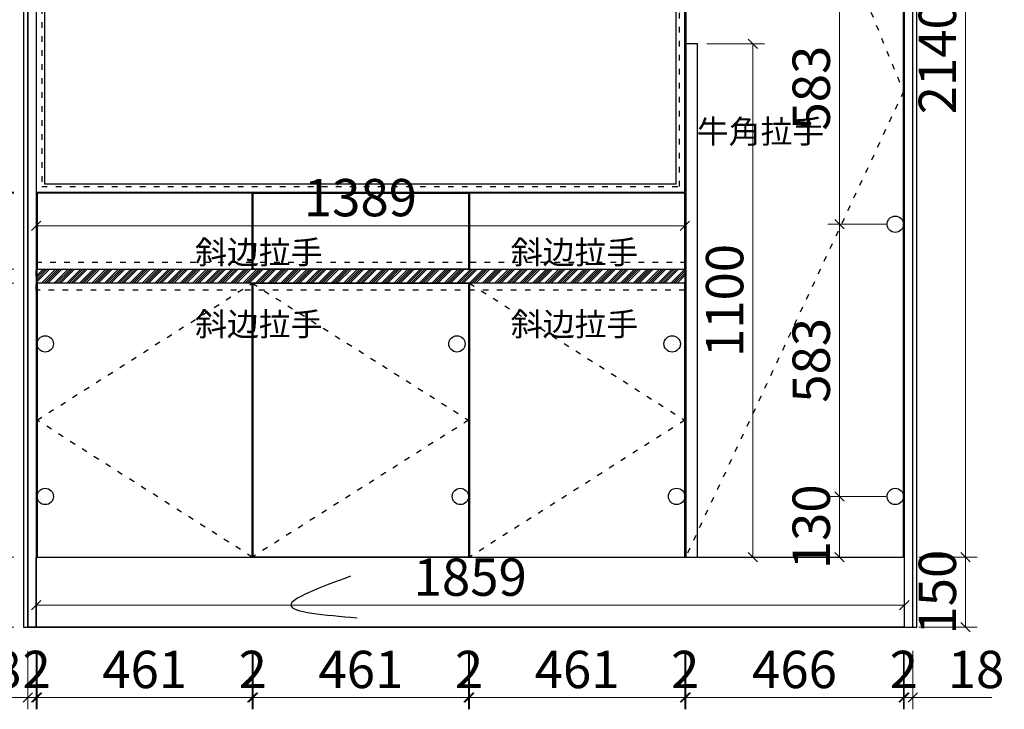
# Model space of a CAD drawing. Units: millimetres. Extents: x 130629 to 137265, y -62296 to -47720.
# Drawn here: x 131692 to 133800, y -62213 to -60735 of the extents above; entities that cross this region are included whole.
import ezdxf

# ---------------------------------------------------------------- set-up
doc = ezdxf.new("R2010")
doc.units = ezdxf.units.MM
doc.header["$PDMODE"] = 3
doc.linetypes.add('1', pattern=[30, 12, -18])
doc.styles.add('parker标注', font='SIMPLEX.shx', dxfattribs={"width": 0.8, "bigfont": 'bigfont.shx'})
doc.styles.add('帝森标注0.5', font='txt', dxfattribs={"width": 0.5})
doc.dimstyles.new('帝森标注', dxfattribs={"dimscale": 20, "dimtxt": 4, "dimasz": 1, "dimexe": 1.25, "dimexo": 1, "dimgap": 0.5, "dimtad": 1, "dimdec": 0, "dimdsep": 46, "dimtxsty": '帝森标注0.5', "dimblk": 'OBLIQUE', "dimcen": 2.5, "dimclrd": 3, "dimclre": 3, "dimclrt": 1, "dimadec": 0, "dimazin": 0, "dimtfac": 1, "dimtdec": 0, "dimtix": 1, "dimtmove": 1, "dimatfit": 2, "dimldrblk": 'CCD_Leader_Arrow', "dimfxl": 5, "dimfxlon": 1, "dimlwd": 5, "dimlwe": 5, "dimarcsym": 0})

# ---------------------------------------------------------------- blocks, each defined once
blk = doc.blocks.new('_Oblique')
at = {"color": 0, "linetype": 'ByBlock', "lineweight": -2}
blk.add_line((-0.5, -0.5), (0.5, 0.5), dxfattribs=at)
blk = doc.blocks.new('*D140')
at = {"color": 3, "lineweight": 5, "transparency": 16777216}
for p, q in [((133617, -59746.9), (133742, -59746.9)), ((133717, -59746.9), (133717, -61886.9)), ((133617, -61886.9), (133742, -61886.9))]:
    blk.add_line(p, q, dxfattribs=at)
at = {"layer": 'Defpoints', "color": 0, "transparency": 16777216}
for p in [(133585.9, -59746.9), (133585.9, -61886.9), (133717, -61886.9)]:
    blk.add_point(p, dxfattribs=at)
at = {"color": 3, "lineweight": 5, "transparency": 16777216, "xscale": 20, "yscale": 20, "zscale": 20}
for p, rotation in [((133717, -59746.9), 90), ((133717, -61886.9), 270)]:
    blk.add_blockref('_Oblique', p, dxfattribs=dict(at, rotation=rotation))
at = {"color": 1, "transparency": 16777216, "insert": (133667, -60816.9), "char_height": 80, "attachment_point": 5, "rotation": 90, "style": '帝森标注0.5'}
blk.add_mtext('2140', dxfattribs=at)
blk = doc.blocks.new('CCD_Leader_Arrow')
at = {"color": 2, "linetype": 'ByBlock'}
blk.add_line((0, 0), (-1, 0), dxfattribs=at)
for points in [[(-0.86, 0.67), (-0.6, 0.85), (-0.24, 0), (0, 0)], [(-0.86, -0.67), (-0.6, -0.85), (-0.24, 0), (0, 0)]]:
    blk.add_solid(points, dxfattribs=at)
blk = doc.blocks.new('*D141')
at = {"color": 3, "lineweight": 5, "transparency": 16777216}
for p, q in [((133617, -61886.9), (133742, -61886.9)), ((133717, -61886.9), (133717, -62036.9)), ((133617, -62036.9), (133742, -62036.9))]:
    blk.add_line(p, q, dxfattribs=at)
at = {"layer": 'Defpoints', "color": 0, "transparency": 16777216}
for p in [(133583.9, -61886.9), (133585.9, -62036.9), (133717, -62036.9)]:
    blk.add_point(p, dxfattribs=at)
at = {"color": 3, "lineweight": 5, "transparency": 16777216, "xscale": 20, "yscale": 20, "zscale": 20}
for p, rotation in [((133717, -61886.9), 90), ((133717, -62036.9), 270)]:
    blk.add_blockref('_Oblique', p, dxfattribs=dict(at, rotation=rotation))
at = {"color": 1, "transparency": 16777216, "insert": (133667, -61961.9), "char_height": 80, "attachment_point": 5, "rotation": 90, "style": '帝森标注0.5'}
blk.add_mtext('150', dxfattribs=at)
blk = doc.blocks.new('*D146')
at = {"color": 3, "lineweight": 5, "transparency": 16777216}
for p, q in [((133546.4, -60590.2), (133421.9, -60590.2)), ((133446.9, -60590.2), (133446.9, -61173.5)), ((133546.4, -61173.5), (133421.9, -61173.5))]:
    blk.add_line(p, q, dxfattribs=at)
at = {"layer": 'Defpoints', "color": 0, "transparency": 16777216}
for p in [(133566.4, -60590.2), (133446.9, -61173.5), (133566.4, -61173.5)]:
    blk.add_point(p, dxfattribs=at)
at = {"color": 3, "lineweight": 5, "transparency": 16777216, "xscale": 20, "yscale": 20, "zscale": 20}
for p, rotation in [((133446.9, -60590.2), 90), ((133446.9, -61173.5), 270)]:
    blk.add_blockref('_Oblique', p, dxfattribs=dict(at, rotation=rotation))
at = {"color": 1, "transparency": 16777216, "insert": (133396.9, -60881.9), "char_height": 80, "attachment_point": 5, "rotation": 90, "style": '帝森标注0.5'}
blk.add_mtext('583', dxfattribs=at)
blk = doc.blocks.new('*D147')
at = {"color": 3, "lineweight": 5, "transparency": 16777216}
for p, q in [((133546.4, -61173.5), (133421.9, -61173.5)), ((133446.9, -61173.5), (133446.9, -61756.9)), ((133546.4, -61756.9), (133421.9, -61756.9))]:
    blk.add_line(p, q, dxfattribs=at)
at = {"layer": 'Defpoints', "color": 0, "transparency": 16777216}
for p in [(133566.4, -61173.5), (133446.9, -61756.9), (133566.4, -61756.9)]:
    blk.add_point(p, dxfattribs=at)
at = {"color": 3, "lineweight": 5, "transparency": 16777216, "xscale": 20, "yscale": 20, "zscale": 20}
for p, rotation in [((133446.9, -61173.5), 90), ((133446.9, -61756.9), 270)]:
    blk.add_blockref('_Oblique', p, dxfattribs=dict(at, rotation=rotation))
at = {"color": 1, "transparency": 16777216, "insert": (133396.9, -61465.2), "char_height": 80, "attachment_point": 5, "rotation": 90, "style": '帝森标注0.5'}
blk.add_mtext('583', dxfattribs=at)
blk = doc.blocks.new('*D148')
at = {"color": 3, "lineweight": 5, "transparency": 16777216}
for p, q in [((133546.4, -61756.9), (133421.9, -61756.9)), ((133446.9, -61756.9), (133446.9, -61886.9)), ((133546.9, -61886.9), (133421.9, -61886.9))]:
    blk.add_line(p, q, dxfattribs=at)
at = {"layer": 'Defpoints', "color": 0, "transparency": 16777216}
for p in [(133566.4, -61756.9), (133446.9, -61886.9), (133583.9, -61886.9)]:
    blk.add_point(p, dxfattribs=at)
at = {"color": 3, "lineweight": 5, "transparency": 16777216, "xscale": 20, "yscale": 20, "zscale": 20}
for p, rotation in [((133446.9, -61756.9), 90), ((133446.9, -61886.9), 270)]:
    blk.add_blockref('_Oblique', p, dxfattribs=dict(at, rotation=rotation))
at = {"color": 1, "transparency": 16777216, "insert": (133396.9, -61821.9), "char_height": 80, "attachment_point": 5, "rotation": 90, "style": '帝森标注0.5'}
blk.add_mtext('130', dxfattribs=at)
blk = doc.blocks.new('*D170')
at = {"color": 3, "lineweight": 5, "transparency": 16777216}
for p, q in [((131708.9, -62087.9), (131708.9, -62212.9)), ((131726.9, -62087.9), (131726.9, -62212.9)), ((131601, -62187.9), (131708.9, -62187.9)), ((131708.9, -62187.9), (131688.9, -62187.9)), ((131708.9, -62187.9), (131726.9, -62187.9)), ((131708.9, -62187.9), (131726.9, -62187.9)), ((131726.9, -62187.9), (131746.9, -62187.9))]:
    blk.add_line(p, q, dxfattribs=at)
at = {"layer": 'Defpoints', "color": 0, "transparency": 16777216}
for p in [(131708.9, -62036.9), (131726.9, -62036.9), (131726.9, -62187.9)]:
    blk.add_point(p, dxfattribs=at)
at = {"color": 3, "lineweight": 5, "transparency": 16777216, "xscale": 20, "yscale": 20, "zscale": 20}
blk.add_blockref('_Oblique', (131708.9, -62187.9), dxfattribs=at)
at = {"color": 3, "lineweight": 5, "transparency": 16777216, "xscale": 20, "yscale": 20, "zscale": 20, "rotation": 180}
blk.add_blockref('_Oblique', (131726.9, -62187.9), dxfattribs=at)
at = {"color": 1, "transparency": 16777216, "insert": (131634.6, -62137.9), "char_height": 80, "attachment_point": 5, "style": '帝森标注0.5'}
blk.add_mtext('18', dxfattribs=at)
blk = doc.blocks.new('*D171')
at = {"color": 3, "lineweight": 5, "transparency": 16777216}
for p, q in [((131726.9, -62087.9), (131726.9, -62212.9)), ((131728.9, -62087.9), (131728.9, -62212.9)), ((131726.9, -62187.9), (131706.9, -62187.9)), ((131726.9, -62187.9), (131728.9, -62187.9)), ((131728.9, -62187.9), (131748.9, -62187.9))]:
    blk.add_line(p, q, dxfattribs=at)
at = {"layer": 'Defpoints', "color": 0, "transparency": 16777216}
for p in [(131728.9, -61886.9), (131726.9, -62036.9), (131728.9, -62187.9)]:
    blk.add_point(p, dxfattribs=at)
at = {"color": 3, "lineweight": 5, "transparency": 16777216, "xscale": 20, "yscale": 20, "zscale": 20}
blk.add_blockref('_Oblique', (131726.9, -62187.9), dxfattribs=at)
at = {"color": 3, "lineweight": 5, "transparency": 16777216, "xscale": 20, "yscale": 20, "zscale": 20, "rotation": 180}
blk.add_blockref('_Oblique', (131728.9, -62187.9), dxfattribs=at)
at = {"color": 1, "transparency": 16777216, "insert": (131727.9, -62137.9), "char_height": 80, "attachment_point": 5, "style": '帝森标注0.5'}
blk.add_mtext('2', dxfattribs=at)
blk = doc.blocks.new('*D172')
at = {"color": 3, "lineweight": 5, "transparency": 16777216}
for p, q in [((131728.9, -62087.9), (131728.9, -62212.9)), ((132189.8, -62087.9), (132189.8, -62212.9)), ((131728.9, -62187.9), (132189.8, -62187.9))]:
    blk.add_line(p, q, dxfattribs=at)
at = {"layer": 'Defpoints', "color": 0, "transparency": 16777216}
for p in [(131728.9, -61886.9), (132189.8, -61886.9), (132189.8, -62187.9)]:
    blk.add_point(p, dxfattribs=at)
at = {"color": 3, "lineweight": 5, "transparency": 16777216, "xscale": 20, "yscale": 20, "zscale": 20, "rotation": 180}
blk.add_blockref('_Oblique', (131728.9, -62187.9), dxfattribs=at)
at = {"color": 3, "lineweight": 5, "transparency": 16777216, "xscale": 20, "yscale": 20, "zscale": 20}
blk.add_blockref('_Oblique', (132189.8, -62187.9), dxfattribs=at)
at = {"color": 1, "transparency": 16777216, "insert": (131959.4, -62137.9), "char_height": 80, "attachment_point": 5, "style": '帝森标注0.5'}
blk.add_mtext('461', dxfattribs=at)
blk = doc.blocks.new('*D173')
at = {"color": 3, "lineweight": 5, "transparency": 16777216}
for p, q in [((132189.8, -62087.9), (132189.8, -62212.9)), ((132191.8, -62087.9), (132191.8, -62212.9)), ((132189.8, -62187.9), (132169.8, -62187.9)), ((132189.8, -62187.9), (132191.8, -62187.9)), ((132191.8, -62187.9), (132211.8, -62187.9))]:
    blk.add_line(p, q, dxfattribs=at)
at = {"layer": 'Defpoints', "color": 0, "transparency": 16777216}
for p in [(132189.8, -61886.9), (132191.8, -61886.9), (132191.8, -62187.9)]:
    blk.add_point(p, dxfattribs=at)
at = {"color": 3, "lineweight": 5, "transparency": 16777216, "xscale": 20, "yscale": 20, "zscale": 20}
blk.add_blockref('_Oblique', (132189.8, -62187.9), dxfattribs=at)
at = {"color": 3, "lineweight": 5, "transparency": 16777216, "xscale": 20, "yscale": 20, "zscale": 20, "rotation": 180}
blk.add_blockref('_Oblique', (132191.8, -62187.9), dxfattribs=at)
at = {"color": 1, "transparency": 16777216, "insert": (132190.8, -62137.9), "char_height": 80, "attachment_point": 5, "style": '帝森标注0.5'}
blk.add_mtext('2', dxfattribs=at)
blk = doc.blocks.new('*D174')
at = {"color": 3, "lineweight": 5, "transparency": 16777216}
for p, q in [((132191.8, -62087.9), (132191.8, -62212.9)), ((132652.8, -62087.9), (132652.8, -62212.9)), ((132191.8, -62187.9), (132652.8, -62187.9))]:
    blk.add_line(p, q, dxfattribs=at)
at = {"layer": 'Defpoints', "color": 0, "transparency": 16777216}
for p in [(132191.8, -61886.9), (132652.8, -61886.9), (132652.8, -62187.9)]:
    blk.add_point(p, dxfattribs=at)
at = {"color": 3, "lineweight": 5, "transparency": 16777216, "xscale": 20, "yscale": 20, "zscale": 20, "rotation": 180}
blk.add_blockref('_Oblique', (132191.8, -62187.9), dxfattribs=at)
at = {"color": 3, "lineweight": 5, "transparency": 16777216, "xscale": 20, "yscale": 20, "zscale": 20}
blk.add_blockref('_Oblique', (132652.8, -62187.9), dxfattribs=at)
at = {"color": 1, "transparency": 16777216, "insert": (132422.3, -62137.9), "char_height": 80, "attachment_point": 5, "style": '帝森标注0.5'}
blk.add_mtext('461', dxfattribs=at)
blk = doc.blocks.new('*D175')
at = {"color": 3, "lineweight": 5, "transparency": 16777216}
for p, q in [((132652.8, -62087.9), (132652.8, -62212.9)), ((132654.8, -62087.9), (132654.8, -62212.9)), ((132652.8, -62187.9), (132632.8, -62187.9)), ((132652.8, -62187.9), (132654.8, -62187.9)), ((132654.8, -62187.9), (132674.8, -62187.9))]:
    blk.add_line(p, q, dxfattribs=at)
at = {"layer": 'Defpoints', "color": 0, "transparency": 16777216}
for p in [(132652.8, -61886.9), (132654.8, -61886.9), (132654.8, -62187.9)]:
    blk.add_point(p, dxfattribs=at)
at = {"color": 3, "lineweight": 5, "transparency": 16777216, "xscale": 20, "yscale": 20, "zscale": 20}
blk.add_blockref('_Oblique', (132652.8, -62187.9), dxfattribs=at)
at = {"color": 3, "lineweight": 5, "transparency": 16777216, "xscale": 20, "yscale": 20, "zscale": 20, "rotation": 180}
blk.add_blockref('_Oblique', (132654.8, -62187.9), dxfattribs=at)
at = {"color": 1, "transparency": 16777216, "insert": (132653.8, -62137.9), "char_height": 80, "attachment_point": 5, "style": '帝森标注0.5'}
blk.add_mtext('2', dxfattribs=at)
blk = doc.blocks.new('*D176')
at = {"color": 3, "lineweight": 5, "transparency": 16777216}
for p, q in [((132654.8, -62087.9), (132654.8, -62212.9)), ((133115.7, -62087.9), (133115.7, -62212.9)), ((132654.8, -62187.9), (133115.7, -62187.9))]:
    blk.add_line(p, q, dxfattribs=at)
at = {"layer": 'Defpoints', "color": 0, "transparency": 16777216}
for p in [(132654.8, -61886.9), (133115.7, -61886.9), (133115.7, -62187.9)]:
    blk.add_point(p, dxfattribs=at)
at = {"color": 3, "lineweight": 5, "transparency": 16777216, "xscale": 20, "yscale": 20, "zscale": 20, "rotation": 180}
blk.add_blockref('_Oblique', (132654.8, -62187.9), dxfattribs=at)
at = {"color": 3, "lineweight": 5, "transparency": 16777216, "xscale": 20, "yscale": 20, "zscale": 20}
blk.add_blockref('_Oblique', (133115.7, -62187.9), dxfattribs=at)
at = {"color": 1, "transparency": 16777216, "insert": (132885.3, -62137.9), "char_height": 80, "attachment_point": 5, "style": '帝森标注0.5'}
blk.add_mtext('461', dxfattribs=at)
blk = doc.blocks.new('*D177')
at = {"color": 3, "lineweight": 5, "transparency": 16777216}
for p, q in [((133115.7, -62087.9), (133115.7, -62212.9)), ((133117.7, -62087.9), (133117.7, -62212.9)), ((133115.7, -62187.9), (133095.7, -62187.9)), ((133115.7, -62187.9), (133117.7, -62187.9)), ((133117.7, -62187.9), (133137.7, -62187.9))]:
    blk.add_line(p, q, dxfattribs=at)
at = {"layer": 'Defpoints', "color": 0, "transparency": 16777216}
for p in [(133115.7, -61886.9), (133117.7, -61886.9), (133117.7, -62187.9)]:
    blk.add_point(p, dxfattribs=at)
at = {"color": 3, "lineweight": 5, "transparency": 16777216, "xscale": 20, "yscale": 20, "zscale": 20}
blk.add_blockref('_Oblique', (133115.7, -62187.9), dxfattribs=at)
at = {"color": 3, "lineweight": 5, "transparency": 16777216, "xscale": 20, "yscale": 20, "zscale": 20, "rotation": 180}
blk.add_blockref('_Oblique', (133117.7, -62187.9), dxfattribs=at)
at = {"color": 1, "transparency": 16777216, "insert": (133116.7, -62137.9), "char_height": 80, "attachment_point": 5, "style": '帝森标注0.5'}
blk.add_mtext('2', dxfattribs=at)
blk = doc.blocks.new('*D178')
at = {"color": 3, "lineweight": 5, "transparency": 16777216}
for p, q in [((133117.7, -62087.9), (133117.7, -62212.9)), ((133583.9, -62087.9), (133583.9, -62212.9)), ((133117.7, -62187.9), (133583.9, -62187.9))]:
    blk.add_line(p, q, dxfattribs=at)
at = {"layer": 'Defpoints', "color": 0, "transparency": 16777216}
for p in [(133117.7, -61886.9), (133583.9, -61886.9), (133583.9, -62187.9)]:
    blk.add_point(p, dxfattribs=at)
at = {"color": 3, "lineweight": 5, "transparency": 16777216, "xscale": 20, "yscale": 20, "zscale": 20, "rotation": 180}
blk.add_blockref('_Oblique', (133117.7, -62187.9), dxfattribs=at)
at = {"color": 3, "lineweight": 5, "transparency": 16777216, "xscale": 20, "yscale": 20, "zscale": 20}
blk.add_blockref('_Oblique', (133583.9, -62187.9), dxfattribs=at)
at = {"color": 1, "transparency": 16777216, "insert": (133350.8, -62137.9), "char_height": 80, "attachment_point": 5, "style": '帝森标注0.5'}
blk.add_mtext('466', dxfattribs=at)
blk = doc.blocks.new('*D179')
at = {"color": 3, "lineweight": 5, "transparency": 16777216}
for p, q in [((133583.9, -62087.9), (133583.9, -62212.9)), ((133585.9, -62087.9), (133585.9, -62212.9)), ((133583.9, -62187.9), (133563.9, -62187.9)), ((133583.9, -62187.9), (133585.9, -62187.9)), ((133585.9, -62187.9), (133605.9, -62187.9))]:
    blk.add_line(p, q, dxfattribs=at)
at = {"layer": 'Defpoints', "color": 0, "transparency": 16777216}
for p in [(133583.9, -61886.9), (133585.9, -62036.9), (133585.9, -62187.9)]:
    blk.add_point(p, dxfattribs=at)
at = {"color": 3, "lineweight": 5, "transparency": 16777216, "xscale": 20, "yscale": 20, "zscale": 20}
blk.add_blockref('_Oblique', (133583.9, -62187.9), dxfattribs=at)
at = {"color": 3, "lineweight": 5, "transparency": 16777216, "xscale": 20, "yscale": 20, "zscale": 20, "rotation": 180}
blk.add_blockref('_Oblique', (133585.9, -62187.9), dxfattribs=at)
at = {"color": 1, "transparency": 16777216, "insert": (133584.9, -62137.9), "char_height": 80, "attachment_point": 5, "style": '帝森标注0.5'}
blk.add_mtext('2', dxfattribs=at)
blk = doc.blocks.new('*D180')
at = {"color": 3, "lineweight": 5, "transparency": 16777216}
for p, q in [((133585.9, -62087.9), (133585.9, -62212.9)), ((133603.9, -62087.9), (133603.9, -62212.9)), ((133585.9, -62187.9), (133565.9, -62187.9)), ((133585.9, -62187.9), (133603.9, -62187.9)), ((133585.9, -62187.9), (133603.9, -62187.9)), ((133603.9, -62187.9), (133623.9, -62187.9)), ((133772.9, -62187.9), (133603.9, -62187.9))]:
    blk.add_line(p, q, dxfattribs=at)
at = {"layer": 'Defpoints', "color": 0, "transparency": 16777216}
for p in [(133585.9, -62036.9), (133603.9, -62036.9), (133603.9, -62187.9)]:
    blk.add_point(p, dxfattribs=at)
at = {"color": 3, "lineweight": 5, "transparency": 16777216, "xscale": 20, "yscale": 20, "zscale": 20}
blk.add_blockref('_Oblique', (133585.9, -62187.9), dxfattribs=at)
at = {"color": 3, "lineweight": 5, "transparency": 16777216, "xscale": 20, "yscale": 20, "zscale": 20, "rotation": 180}
blk.add_blockref('_Oblique', (133603.9, -62187.9), dxfattribs=at)
at = {"color": 1, "transparency": 16777216, "insert": (133739.4, -62137.9), "char_height": 80, "attachment_point": 5, "style": '帝森标注0.5'}
blk.add_mtext('18', dxfattribs=at)
blk = doc.blocks.new('*D181')
at = {"color": 3, "lineweight": 5, "transparency": 16777216}
for p, q in [((131726.9, -61906.9), (131726.9, -62015.1)), ((133585.9, -61906.9), (133585.9, -62015.1)), ((131726.9, -61990.1), (133585.9, -61990.1))]:
    blk.add_line(p, q, dxfattribs=at)
at = {"layer": 'Defpoints', "color": 0, "transparency": 16777216}
for p in [(131726.9, -61886.9), (133585.9, -61886.9), (133585.9, -61990.1)]:
    blk.add_point(p, dxfattribs=at)
at = {"color": 3, "lineweight": 5, "transparency": 16777216, "xscale": 20, "yscale": 20, "zscale": 20, "rotation": 180}
blk.add_blockref('_Oblique', (131726.9, -61990.1), dxfattribs=at)
at = {"color": 3, "lineweight": 5, "transparency": 16777216, "xscale": 20, "yscale": 20, "zscale": 20}
blk.add_blockref('_Oblique', (133585.9, -61990.1), dxfattribs=at)
at = {"color": 1, "transparency": 16777216, "insert": (132656.4, -61940.1), "char_height": 80, "attachment_point": 5, "style": '帝森标注0.5'}
blk.add_mtext('1859', dxfattribs=at)
blk = doc.blocks.new('*D198')
at = {"color": 3, "lineweight": 5, "transparency": 16777216}
for p, q in [((131579.5, -61104.9), (131579.5, -61084.9)), ((131679.5, -61104.9), (131554.5, -61104.9)), ((131679.5, -61106.9), (131554.5, -61106.9)), ((131579.5, -61104.9), (131579.5, -61106.9)), ((131579.5, -61106.9), (131579.5, -61126.9))]:
    blk.add_line(p, q, dxfattribs=at)
at = {"layer": 'Defpoints', "color": 0, "transparency": 16777216}
for p in [(131579.5, -61106.9), (131726.9, -61104.9), (131728.9, -61106.9)]:
    blk.add_point(p, dxfattribs=at)
at = {"color": 3, "lineweight": 5, "transparency": 16777216, "xscale": 20, "yscale": 20, "zscale": 20}
for p, rotation in [((131579.5, -61104.9), 270), ((131579.5, -61106.9), 90)]:
    blk.add_blockref('_Oblique', p, dxfattribs=dict(at, rotation=rotation))
at = {"color": 1, "transparency": 16777216, "insert": (131529.5, -61105.9), "char_height": 80, "attachment_point": 5, "rotation": 90, "style": '帝森标注0.5'}
blk.add_mtext('2', dxfattribs=at)
blk = doc.blocks.new('*D199')
at = {"color": 3, "lineweight": 5, "transparency": 16777216}
for p, q in [((131679.5, -61106.9), (131554.5, -61106.9)), ((131579.5, -61106.9), (131579.5, -61269.9)), ((131679.5, -61269.9), (131554.5, -61269.9))]:
    blk.add_line(p, q, dxfattribs=at)
at = {"layer": 'Defpoints', "color": 0, "transparency": 16777216}
for p in [(131728.9, -61106.9), (131579.5, -61269.9), (131728.9, -61269.9)]:
    blk.add_point(p, dxfattribs=at)
at = {"color": 3, "lineweight": 5, "transparency": 16777216, "xscale": 20, "yscale": 20, "zscale": 20}
for p, rotation in [((131579.5, -61106.9), 90), ((131579.5, -61269.9), 270)]:
    blk.add_blockref('_Oblique', p, dxfattribs=dict(at, rotation=rotation))
at = {"color": 1, "transparency": 16777216, "insert": (131529.5, -61188.4), "char_height": 80, "attachment_point": 5, "rotation": 90, "style": '帝森标注0.5'}
blk.add_mtext('163', dxfattribs=at)
blk = doc.blocks.new('*D200')
at = {"color": 3, "lineweight": 5, "transparency": 16777216}
for p, q in [((131579.5, -61269.9), (131579.5, -61249.9)), ((131679.5, -61269.9), (131554.5, -61269.9)), ((131579.5, -61269.9), (131579.5, -61299.9)), ((131679.5, -61299.9), (131554.5, -61299.9)), ((131579.5, -61299.9), (131579.5, -61319.9))]:
    blk.add_line(p, q, dxfattribs=at)
at = {"layer": 'Defpoints', "color": 0, "transparency": 16777216}
for p in [(131728.9, -61269.9), (131579.5, -61299.9), (131728.9, -61299.9)]:
    blk.add_point(p, dxfattribs=at)
at = {"color": 3, "lineweight": 5, "transparency": 16777216, "xscale": 20, "yscale": 20, "zscale": 20}
for p, rotation in [((131579.5, -61269.9), 270), ((131579.5, -61299.9), 90)]:
    blk.add_blockref('_Oblique', p, dxfattribs=dict(at, rotation=rotation))
at = {"color": 1, "transparency": 16777216, "insert": (131529.5, -61284.9), "char_height": 80, "attachment_point": 5, "rotation": 90, "style": '帝森标注0.5'}
blk.add_mtext('30', dxfattribs=at)
blk = doc.blocks.new('*D201')
at = {"color": 3, "lineweight": 5, "transparency": 16777216}
for p, q in [((131679.5, -61299.9), (131554.5, -61299.9)), ((131579.5, -61299.9), (131579.5, -61886.9)), ((131679.5, -61886.9), (131554.5, -61886.9))]:
    blk.add_line(p, q, dxfattribs=at)
at = {"layer": 'Defpoints', "color": 0, "transparency": 16777216}
for p in [(131728.9, -61299.9), (131579.5, -61886.9), (131728.9, -61886.9)]:
    blk.add_point(p, dxfattribs=at)
at = {"color": 3, "lineweight": 5, "transparency": 16777216, "xscale": 20, "yscale": 20, "zscale": 20}
for p, rotation in [((131579.5, -61299.9), 90), ((131579.5, -61886.9), 270)]:
    blk.add_blockref('_Oblique', p, dxfattribs=dict(at, rotation=rotation))
at = {"color": 1, "transparency": 16777216, "insert": (131529.5, -61593.4), "char_height": 80, "attachment_point": 5, "rotation": 90, "style": '帝森标注0.5'}
blk.add_mtext('587', dxfattribs=at)
blk = doc.blocks.new('*D202')
at = {"color": 3, "lineweight": 5, "transparency": 16777216}
for p, q in [((131679.5, -61886.9), (131554.5, -61886.9)), ((131579.5, -61886.9), (131579.5, -62036.9)), ((131679.5, -62036.9), (131554.5, -62036.9))]:
    blk.add_line(p, q, dxfattribs=at)
at = {"layer": 'Defpoints', "color": 0, "transparency": 16777216}
for p in [(131728.9, -61886.9), (131579.5, -62036.9), (131726.9, -62036.9)]:
    blk.add_point(p, dxfattribs=at)
at = {"color": 3, "lineweight": 5, "transparency": 16777216, "xscale": 20, "yscale": 20, "zscale": 20}
for p, rotation in [((131579.5, -61886.9), 90), ((131579.5, -62036.9), 270)]:
    blk.add_blockref('_Oblique', p, dxfattribs=dict(at, rotation=rotation))
at = {"color": 1, "transparency": 16777216, "insert": (131529.5, -61961.9), "char_height": 80, "attachment_point": 5, "rotation": 90, "style": '帝森标注0.5'}
blk.add_mtext('150', dxfattribs=at)
blk = doc.blocks.new('*D203')
at = {"color": 3, "lineweight": 5, "transparency": 16777216}
for p, q in [((133162.7, -60786.9), (133286.5, -60786.9)), ((133261.5, -60786.9), (133261.5, -61886.9)), ((133162.7, -61886.9), (133286.5, -61886.9))]:
    blk.add_line(p, q, dxfattribs=at)
at = {"layer": 'Defpoints', "color": 0, "transparency": 16777216}
for p in [(133142.7, -60786.9), (133142.7, -61886.9), (133261.5, -61886.9)]:
    blk.add_point(p, dxfattribs=at)
at = {"color": 3, "lineweight": 5, "transparency": 16777216, "xscale": 20, "yscale": 20, "zscale": 20}
for p, rotation in [((133261.5, -60786.9), 90), ((133261.5, -61886.9), 270)]:
    blk.add_blockref('_Oblique', p, dxfattribs=dict(at, rotation=rotation))
at = {"color": 1, "transparency": 16777216, "insert": (133211.5, -61336.9), "char_height": 80, "attachment_point": 5, "rotation": 90, "style": '帝森标注0.5'}
blk.add_mtext('1100', dxfattribs=at)
blk = doc.blocks.new('*D204')
at = {"color": 3, "lineweight": 5, "transparency": 16777216}
for p, q in [((131726.9, -61234.9), (131726.9, -61151.9)), ((133115.7, -61234.9), (133115.7, -61151.9)), ((133115.7, -61176.9), (131726.9, -61176.9))]:
    blk.add_line(p, q, dxfattribs=at)
at = {"layer": 'Defpoints', "color": 0, "transparency": 16777216}
for p in [(131726.9, -61176.9), (131726.9, -61254.9), (133115.7, -61254.9)]:
    blk.add_point(p, dxfattribs=at)
at = {"color": 3, "lineweight": 5, "transparency": 16777216, "xscale": 20, "yscale": 20, "zscale": 20, "rotation": 180}
blk.add_blockref('_Oblique', (131726.9, -61176.9), dxfattribs=at)
at = {"color": 3, "lineweight": 5, "transparency": 16777216, "xscale": 20, "yscale": 20, "zscale": 20}
blk.add_blockref('_Oblique', (133115.7, -61176.9), dxfattribs=at)
at = {"color": 1, "transparency": 16777216, "insert": (132421.3, -61126.9), "char_height": 80, "attachment_point": 5, "style": '帝森标注0.5'}
blk.add_mtext('1389', dxfattribs=at)

msp = doc.modelspace()

# ---------------------------------------------------------------- hatches: boundary and pattern name
h = msp.add_hatch()
h.set_pattern_fill('ANSI34', color=4)
h.set_pattern_definition([(45, (-2116.476, -20659.759), (-13.4703842, 13.4703842), []), (45, (-2111.986, -20659.759), (-13.4703842, 13.4703842), []), (45, (-2107.496, -20659.759), (-13.4703842, 13.4703842), []), (45, (-2103.006, -20659.759), (-13.4703842, 13.4703842), [])])
h.paths.add_polyline_path([(131728.9, -61269.9), (133115.7, -61269.9), (133115.7, -61299.9), (131728.9, -61299.9)])

# ---------------------------------------------------------------- linework, layer by layer
at = {"color": 7}
for points in [[(131708.9, -59741.9), (131699.9, -59741.9), (131699.9, -62036.9), (131708.9, -62036.9)], [(131708.9, -59741.9), (131726.9, -59741.9), (131726.9, -62036.9), (131708.9, -62036.9)], [(133612.9, -59741.9), (131708.9, -59741.9), (131708.9, -62036.9), (133612.9, -62036.9)], [(132189.8, -61106.9), (131728.9, -61106.9), (131728.9, -61269.9), (132189.8, -61269.9)]]:
    msp.add_lwpolyline(points, close=True, dxfattribs=at)
for points in [[(133117.7, -61886.9), (133583.9, -61886.9), (133583.9, -59746.9), (133117.7, -59746.9)], [(133585.9, -62036.9), (133603.9, -62036.9), (133603.9, -59741.9), (133585.9, -59741.9)], [(132191.8, -61106.9), (132652.8, -61106.9), (132652.8, -61269.9), (132191.8, -61269.9)], [(133115.7, -61106.9), (132654.8, -61106.9), (132654.8, -61269.9), (133115.7, -61269.9)], [(131728.9, -61269.9), (133115.7, -61269.9), (133115.7, -61299.9), (131728.9, -61299.9)], [(132189.8, -61299.9), (131728.9, -61299.9), (131728.9, -61886.9), (132189.8, -61886.9)], [(132191.8, -61299.9), (132652.8, -61299.9), (132652.8, -61886.9), (132191.8, -61886.9)], [(133115.7, -61299.9), (132654.8, -61299.9), (132654.8, -61886.9), (133115.7, -61886.9)], [(131726.9, -61886.9), (133585.9, -61886.9), (133585.9, -62036.9), (131726.9, -62036.9)]]:
    msp.add_lwpolyline(points, close=True)
at = {"color": 8, "linetype": '1'}
for points in [[(133117.7, -59746.9), (133583.9, -60889.4), (133117.7, -61886.9)], [(132189.8, -61299.9), (132652.8, -61593.4), (132189.8, -61886.9), (131728.9, -61593.4), (132189.8, -61299.9)], [(132654.8, -61299.9), (133115.7, -61593.4), (132654.8, -61886.9)]]:
    msp.add_lwpolyline(points, dxfattribs=at)
at = {"color": 8}
for points in [[(131726.9, -61104.9), (133115.7, -61104.9), (133115.7, -60668.9), (131726.9, -60668.9)], [(131744.9, -61086.9), (133097.7, -61086.9), (133097.7, -60686.9), (131744.9, -60686.9)]]:
    msp.add_lwpolyline(points, close=True, dxfattribs=at)
at = {"color": 8, "linetype": '1'}
msp.add_lwpolyline([(131738.9, -61092.9), (133104.6, -61092.9), (133104.6, -60680.9), (131738.9, -60680.9)], close=True, dxfattribs=at)
at = {"color": 2}
msp.add_lwpolyline([(133117.7, -61886.9), (133142.7, -61886.9), (133142.7, -60786.9), (133117.7, -60786.9)], close=True, dxfattribs=at)
at = {"color": 7, "linetype": '1'}
msp.add_lwpolyline([(133115.7, -61254.9), (133115.7, -61314.9), (131726.9, -61314.9), (131726.9, -61254.9)], close=True, dxfattribs=at)
for centre in [(133566.4, -61173.5), (131746.4, -61429.9), (132627.9, -61429.9), (133088.8, -61429.9), (131746.4, -61756.9), (132635.3, -61756.9), (133098.2, -61756.7), (133566.4, -61756.9)]:
    msp.add_circle(centre, 17.5)
msp.add_spline([(132399.7, -61927.9), (132272.3, -61990.1), (132414.2, -62016.7)], degree=3)

# ---------------------------------------------------------------- texts
at = {"color": 1, "char_height": 50, "attachment_point": 1, "style": 'parker标注'}
for s, insert in [('{\\fSimSun|b0|i0|c134|p2;牛角拉手}', (133141.6, -60950)), ('{\\fSimSun|b0|i0|c134|p2;斜边拉手}', (132067.3, -61208.6)), ('{\\fSimSun|b0|i0|c134|p2;斜边拉手}', (132743.4, -61208.6)), ('{\\fSimSun|b0|i0|c134|p2;斜边拉手}', (132067.3, -61362.8)), ('{\\fSimSun|b0|i0|c134|p2;斜边拉手}', (132743.4, -61362.8))]:
    msp.add_mtext(s, dxfattribs=dict(at, insert=insert))

# ---------------------------------------------------------------- dimensions: what is measured, and where the dimension line sits
for base, p1, p2, picture, middle in [((133717, -61886.9), (133585.9, -59746.9), (133585.9, -61886.9), '*D140', (133667, -60816.9)), ((133446.9, -61173.5), (133566.4, -60590.2), (133566.4, -61173.5), '*D146', (133396.9, -60881.9)), ((133261.5, -61886.9), (133142.7, -60786.9), (133142.7, -61886.9), '*D203', (133211.5, -61336.9)), ((131579.5, -61106.9), (131726.9, -61104.9), (131728.9, -61106.9), '*D198', (131529.5, -61105.9)), ((131579.5, -61269.9), (131728.9, -61106.9), (131728.9, -61269.9), '*D199', (131529.5, -61188.4)), ((133446.9, -61756.9), (133566.4, -61173.5), (133566.4, -61756.9), '*D147', (133396.9, -61465.2)), ((131579.5, -61299.9), (131728.9, -61269.9), (131728.9, -61299.9), '*D200', (131529.5, -61284.9)), ((131579.5, -61886.9), (131728.9, -61299.9), (131728.9, -61886.9), '*D201', (131529.5, -61593.4)), ((133446.9, -61886.9), (133566.4, -61756.9), (133583.9, -61886.9), '*D148', (133396.9, -61821.9)), ((131579.5, -62036.9), (131728.9, -61886.9), (131726.9, -62036.9), '*D202', (131529.5, -61961.9)), ((133717, -62036.9), (133583.9, -61886.9), (133585.9, -62036.9), '*D141', (133667, -61961.9))]:
    dim = msp.add_linear_dim(base=base, p1=p1, p2=p2, angle=90, dimstyle='帝森标注')
    dim.commit()
    dim.dimension.update_dxf_attribs({"geometry": picture, "text_midpoint": middle})
for base, p1, p2, picture, middle in [((131726.9, -61176.9), (133115.7, -61254.9), (131726.9, -61254.9), '*D204', (132421.3, -61126.9)), ((131728.9, -62187.9), (131726.9, -62036.9), (131728.9, -61886.9), '*D171', (131727.9, -62137.9)), ((133585.9, -61990.1), (131726.9, -61886.9), (133585.9, -61886.9), '*D181', (132656.4, -61940.1)), ((132189.8, -62187.9), (131728.9, -61886.9), (132189.8, -61886.9), '*D172', (131959.4, -62137.9)), ((132191.8, -62187.9), (132189.8, -61886.9), (132191.8, -61886.9), '*D173', (132190.8, -62137.9)), ((132652.8, -62187.9), (132191.8, -61886.9), (132652.8, -61886.9), '*D174', (132422.3, -62137.9)), ((132654.8, -62187.9), (132652.8, -61886.9), (132654.8, -61886.9), '*D175', (132653.8, -62137.9)), ((133115.7, -62187.9), (132654.8, -61886.9), (133115.7, -61886.9), '*D176', (132885.3, -62137.9)), ((133117.7, -62187.9), (133115.7, -61886.9), (133117.7, -61886.9), '*D177', (133116.7, -62137.9)), ((133583.9, -62187.9), (133117.7, -61886.9), (133583.9, -61886.9), '*D178', (133350.8, -62137.9)), ((133585.9, -62187.9), (133583.9, -61886.9), (133585.9, -62036.9), '*D179', (133584.9, -62137.9))]:
    dim = msp.add_linear_dim(base=base, p1=p1, p2=p2, dimstyle='帝森标注')
    dim.commit()
    dim.dimension.update_dxf_attribs({"geometry": picture, "text_midpoint": middle})
for base, p1, p2, picture, middle in [((131726.9, -62187.9), (131708.9, -62036.9), (131726.9, -62036.9), '*D170', (131634.6, -62137.9)), ((133603.9, -62187.9), (133585.9, -62036.9), (133603.9, -62036.9), '*D180', (133739.4, -62137.9))]:
    dim = msp.add_linear_dim(base=base, p1=p1, p2=p2, dimstyle='帝森标注')
    dim.commit()
    dim.dimension.update_dxf_attribs({"geometry": picture, "text_midpoint": middle, "dimtype": 128})

doc.saveas('drawing.dxf')
